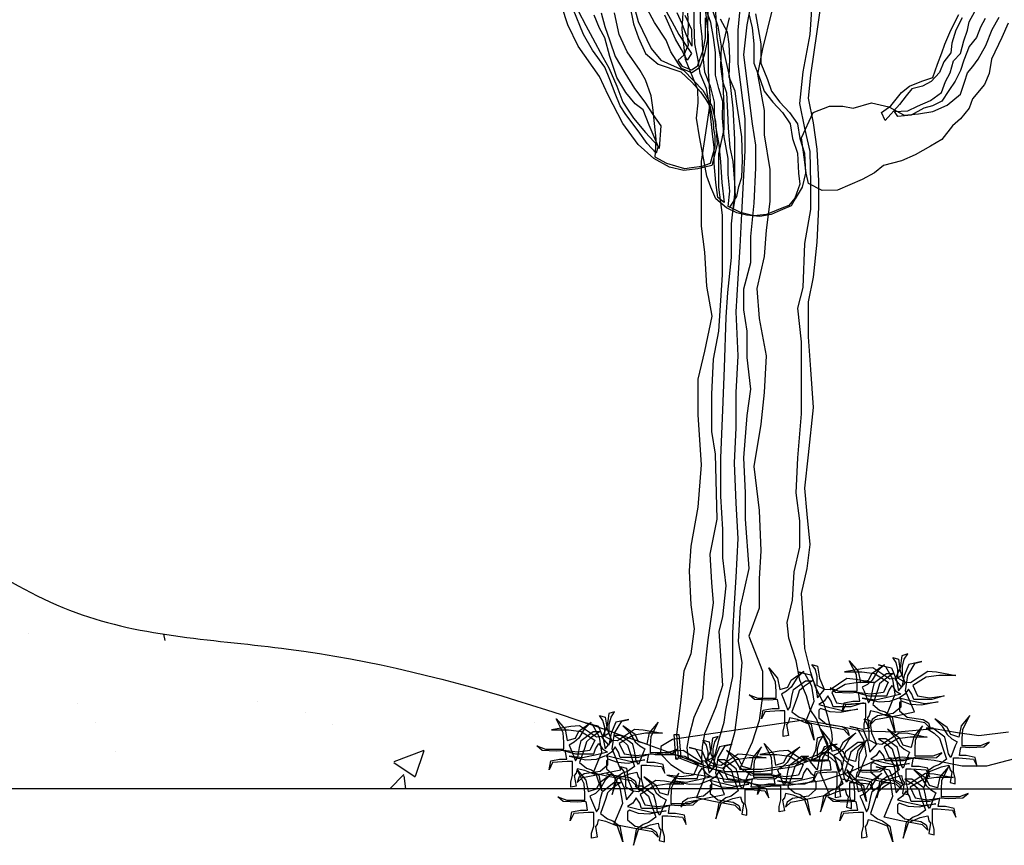
# Model space of a CAD drawing. Units: inches. Extents: x 225 to 411, y 47 to 201.
# Drawn here: x 400 to 402, y 179 to 180 of the extents above; entities that cross this region are included whole.
import ezdxf

# ---------------------------------------------------------------- set-up
doc = ezdxf.new("R2010")
doc.units = ezdxf.units.IN
doc.header["$MEASUREMENT"] = 0
doc.layers.add('cotas', color=8, linetype='Continuous')

# ---------------------------------------------------------------- blocks, each defined once
blk = doc.blocks.new('A$C6C746DC7')
for points in [[(0.548, 2.496), (0.559, 2.402), (0.559, 2.295), (0.564, 2.205), (0.554, 2.132), (0.538, 2.027), (0.538, 1.929), (0.538, 1.835), (0.548, 1.758), (0.554, 1.658), (0.569, 1.569), (0.548, 1.465), (0.528, 1.382), (0.528, 1.276), (0.538, 1.128), (0.528, 1.002), (0.507, 0.887), (0.502, 0.814), (0.507, 0.713), (0.517, 0.642), (0.507, 0.568), (0.486, 0.516), (0.476, 0.422), (0.465, 0.328), (0.47, 0.26), (0.538, 0.234), (0.611, 0.219), (0.715, 0.219), (0.814, 0.234), (0.882, 0.26), (0.922, 0.288), (0.927, 0.314), (0.925, 0.335), (0.913, 0.382), (0.903, 0.418), (0.877, 0.469), (0.863, 0.512), (0.845, 0.583), (0.842, 0.646), (0.835, 0.746), (0.852, 0.821), (0.861, 0.892), (0.852, 0.982), (0.845, 1.059), (0.856, 1.158), (0.871, 1.298), (0.863, 1.411), (0.856, 1.507), (0.856, 1.611), (0.871, 1.684), (0.882, 1.788), (0.887, 1.892), (0.887, 1.97), (0.882, 2.064), (0.871, 2.142), (0.856, 2.215), (0.863, 2.283), (0.882, 2.413), (0.897, 2.517)], [(0.689, 2.515), (0.673, 2.432), (0.663, 2.343), (0.689, 2.139), (0.699, 2.076), (0.699, 2.008), (0.694, 1.904), (0.684, 1.805), (0.684, 1.727), (0.663, 1.649), (0.663, 1.587), (0.673, 1.524), (0.673, 1.446), (0.684, 1.352), (0.673, 1.274), (0.663, 1.149), (0.668, 1.045), (0.668, 0.967), (0.679, 0.821), (0.653, 0.706), (0.647, 0.604), (0.658, 0.542), (0.653, 0.484), (0.647, 0.417), (0.637, 0.333), (0.618, 0.267), (0.606, 0.227), (0.561, 0.238), (0.58, 0.271), (0.59, 0.312), (0.606, 0.365), (0.611, 0.401), (0.632, 0.5), (0.632, 0.63), (0.637, 0.717), (0.642, 0.795), (0.647, 0.91), (0.642, 1.014), (0.637, 1.134), (0.642, 1.238), (0.642, 1.342), (0.647, 1.451), (0.642, 1.581), (0.647, 1.68), (0.653, 1.774), (0.658, 1.873), (0.663, 1.967), (0.668, 2.06), (0.668, 2.154), (0.647, 2.317), (0.647, 2.416), (0.658, 2.531)], [(0.746, 2.47), (0.72, 2.361), (0.705, 2.286), (0.725, 2.178), (0.725, 2.106), (0.741, 2.003), (0.741, 1.909), (0.731, 1.824), (0.725, 1.746), (0.703, 1.651), (0.71, 1.562), (0.731, 1.451), (0.725, 1.342), (0.715, 1.248), (0.694, 1.123), (0.71, 0.993), (0.715, 0.873), (0.71, 0.79), (0.71, 0.703), (0.679, 0.62), (0.72, 0.516), (0.72, 0.443), (0.71, 0.37), (0.689, 0.306), (0.672, 0.269), (0.651, 0.226), (0.719, 0.226), (0.809, 0.24), (0.885, 0.269), (0.913, 0.292), (0.892, 0.344), (0.88, 0.375), (0.861, 0.403), (0.85, 0.443), (0.83, 0.49), (0.819, 0.547), (0.798, 0.614), (0.793, 0.661), (0.809, 0.727), (0.814, 0.811), (0.83, 0.884), (0.83, 0.962), (0.819, 1.045), (0.824, 1.149), (0.835, 1.279), (0.835, 1.394), (0.835, 1.493), (0.824, 1.592), (0.84, 1.654), (0.845, 1.784), (0.863, 1.885), (0.863, 1.963), (0.861, 2.057), (0.845, 2.126), (0.83, 2.199), (0.84, 2.293), (0.861, 2.404), (0.868, 2.508)], [(0.621, 2.453), (0.601, 2.369), (0.621, 2.281), (0.632, 2.185), (0.637, 2.092), (0.637, 2.024), (0.637, 1.93), (0.627, 1.842), (0.627, 1.743), (0.616, 1.639), (0.611, 1.566), (0.606, 1.415), (0.601, 1.29), (0.595, 1.149), (0.595, 1.035), (0.601, 0.936), (0.601, 0.852), (0.611, 0.769), (0.601, 0.677), (0.59, 0.635), (0.595, 0.562), (0.601, 0.474), (0.581, 0.411), (0.562, 0.365), (0.548, 0.33), (0.541, 0.293), (0.538, 0.241), (0.5, 0.257), (0.496, 0.29), (0.502, 0.323), (0.517, 0.38), (0.543, 0.437), (0.548, 0.51), (0.559, 0.609), (0.574, 0.719), (0.569, 0.779), (0.564, 0.863), (0.585, 0.967), (0.58, 1.16), (0.569, 1.227), (0.569, 1.337), (0.574, 1.441), (0.59, 1.524), (0.601, 1.691), (0.601, 1.774), (0.601, 1.868), (0.59, 1.951), (0.59, 2.05), (0.606, 2.123), (0.606, 2.191), (0.601, 2.302), (0.585, 2.395), (0.58, 2.489)], [(0.569, 2.015), (0.528, 2.005), (0.486, 2), (0.444, 2.01), (0.397, 2.036), (0.351, 2.078), (0.305, 2.14), (0.262, 2.224), (0.236, 2.279), (0.173, 2.369), (0.142, 2.432), (0.125, 2.487)], [(0.335, 2.5), (0.351, 2.442), (0.389, 2.362), (0.418, 2.328), (0.486, 2.297), (0.543, 2.239), (0.569, 2.192), (0.58, 2.146), (0.585, 2.078), (0.569, 2.015)], [(0.241, 2.468), (0.252, 2.427), (0.267, 2.385), (0.283, 2.338), (0.311, 2.29), (0.34, 2.244), (0.371, 2.203), (0.394, 2.166), (0.418, 2.133), (0.413, 2.066), (0.384, 2.135), (0.366, 2.18), (0.342, 2.198), (0.314, 2.232), (0.288, 2.276), (0.267, 2.338), (0.252, 2.394), (0.236, 2.422), (0.22, 2.461)], [(0.436, 2.021), (0.401, 2.04), (0.403, 2.071), (0.404, 2.093), (0.399, 2.14), (0.394, 2.187), (0.389, 2.222), (0.373, 2.269), (0.357, 2.297), (0.318, 2.352), (0.295, 2.404), (0.281, 2.468)], [(0.325, 2.494), (0.337, 2.435), (0.352, 2.394), (0.373, 2.347), (0.41, 2.316), (0.477, 2.293), (0.51, 2.262), (0.536, 2.234), (0.552, 2.211), (0.564, 2.189), (0.573, 2.144), (0.574, 2.123), (0.578, 2.102), (0.578, 2.071), (0.564, 2.021), (0.54, 2.012), (0.509, 2.008), (0.489, 2.005), (0.436, 2.021)], [(0.173, 2.474), (0.196, 2.43), (0.215, 2.394), (0.246, 2.336), (0.264, 2.305), (0.288, 2.25), (0.305, 2.203), (0.337, 2.156), (0.373, 2.113), (0.41, 2.073), (0.404, 2.052), (0.378, 2.081), (0.351, 2.118), (0.314, 2.166), (0.298, 2.192), (0.283, 2.229), (0.267, 2.27), (0.252, 2.307), (0.215, 2.357), (0.189, 2.404), (0.158, 2.479)], [(0.51, 2.29), (0.479, 2.303), (0.448, 2.352), (0.434, 2.387), (0.399, 2.439), (0.371, 2.493)], [(0.559, 2.491), (0.557, 2.43), (0.557, 2.389), (0.547, 2.342), (0.533, 2.305), (0.51, 2.29)], [(0.425, 2.489), (0.451, 2.442), (0.472, 2.404), (0.488, 2.378), (0.509, 2.347), (0.496, 2.328), (0.479, 2.359), (0.462, 2.39), (0.446, 2.425), (0.43, 2.461)], [(0.489, 2.461), (0.509, 2.418), (0.51, 2.369), (0.493, 2.404), (0.481, 2.435), (0.467, 2.468)], [(0.55, 2.453), (0.55, 2.394), (0.543, 2.356), (0.526, 2.309), (0.509, 2.298), (0.482, 2.309), (0.47, 2.328), (0.486, 2.342), (0.5, 2.373), (0.498, 2.392), (0.5, 2.432), (0.498, 2.467)], [(0.8, 2.172), (0.823, 2.139), (0.83, 2.095), (0.844, 2.052), (0.847, 1.993), (0.837, 1.951), (0.817, 1.916), (0.805, 1.896), (0.772, 1.882), (0.745, 1.87), (0.712, 1.864), (0.672, 1.868), (0.644, 1.875), (0.613, 1.89), (0.581, 1.916), (0.566, 1.951), (0.555, 1.984), (0.543, 2.048), (0.533, 2.1), (0.524, 2.156), (0.529, 2.201), (0.528, 2.241), (0.491, 2.33), (0.481, 2.418), (0.486, 2.501)], [(0.699, 2.465), (0.715, 2.376), (0.715, 2.319), (0.734, 2.27), (0.746, 2.236), (0.771, 2.203), (0.8, 2.172)], [(0.569, 2.481), (0.587, 2.428), (0.597, 2.369), (0.595, 2.309), (0.601, 2.265), (0.613, 2.231), (0.616, 2.172), (0.618, 2.126), (0.623, 2.069), (0.632, 2.027), (0.637, 1.965), (0.639, 1.922), (0.633, 1.887), (0.618, 1.894), (0.623, 1.939), (0.618, 1.989), (0.618, 2.036), (0.606, 2.1), (0.601, 2.156), (0.602, 2.205), (0.59, 2.244), (0.58, 2.283), (0.58, 2.317), (0.58, 2.35), (0.574, 2.395), (0.566, 2.439), (0.55, 2.486)], [(0.779, 2.172), (0.802, 2.139), (0.809, 2.095), (0.823, 2.052), (0.826, 1.993), (0.83, 1.96), (0.816, 1.918), (0.798, 1.897), (0.772, 1.887), (0.732, 1.87), (0.694, 1.866), (0.654, 1.876), (0.623, 1.892), (0.644, 1.923), (0.649, 1.953), (0.658, 1.981), (0.66, 2.031), (0.658, 2.1), (0.651, 2.147), (0.644, 2.198), (0.639, 2.236), (0.621, 2.277), (0.623, 2.333), (0.621, 2.375), (0.616, 2.411), (0.595, 2.449)], [(0.679, 2.465), (0.689, 2.423), (0.694, 2.376), (0.694, 2.319), (0.713, 2.27), (0.725, 2.236), (0.75, 2.203), (0.779, 2.172)], [(0.535, 2.474), (0.535, 2.439), (0.54, 2.397), (0.543, 2.338), (0.548, 2.293), (0.564, 2.25), (0.576, 2.203), (0.576, 2.168), (0.58, 2.132), (0.59, 2.078), (0.595, 2.026), (0.599, 1.965), (0.606, 1.906), (0.587, 1.92), (0.581, 1.965), (0.576, 2.021), (0.576, 2.069), (0.571, 2.109), (0.566, 2.156), (0.561, 2.199), (0.554, 2.244), (0.535, 2.288), (0.529, 2.328), (0.519, 2.376), (0.517, 2.434), (0.517, 2.481)], [(1.043, 2.201), (1.094, 2.189), (1.14, 2.165), (1.182, 2.168), (1.225, 2.175), (1.267, 2.194), (1.307, 2.227), (1.319, 2.262), (1.328, 2.29), (1.343, 2.309), (1.359, 2.331), (1.382, 2.371), (1.401, 2.418), (1.422, 2.455)], [(1.448, 2.437), (1.429, 2.395), (1.399, 2.331), (1.392, 2.288), (1.378, 2.255), (1.342, 2.213), (1.333, 2.185), (1.307, 2.154), (1.283, 2.133), (1.251, 2.092), (1.218, 2.073), (1.172, 2.047), (1.132, 2.029), (1.078, 2.015), (1.052, 1.994), (1.015, 1.974), (0.942, 1.942), (0.897, 1.941), (0.856, 1.962), (0.849, 1.993), (0.844, 2.033), (0.835, 2.097), (0.87, 2.172), (0.918, 2.191), (0.958, 2.191), (0.989, 2.185), (1.043, 2.201)], [(1.312, 2.453), (1.293, 2.416), (1.281, 2.378), (1.278, 2.349), (1.257, 2.323), (1.245, 2.291), (1.22, 2.264), (1.194, 2.25), (1.163, 2.243), (1.146, 2.222), (1.126, 2.196), (1.083, 2.149), (1.073, 2.172), (1.1, 2.192), (1.132, 2.232), (1.156, 2.25), (1.192, 2.265), (1.225, 2.276), (1.239, 2.316), (1.251, 2.349), (1.26, 2.375), (1.278, 2.416), (1.302, 2.463)], [(1.38, 2.451), (1.366, 2.425), (1.354, 2.395), (1.333, 2.368), (1.317, 2.328), (1.307, 2.297), (1.291, 2.265), (1.272, 2.238), (1.251, 2.206), (1.224, 2.192), (1.198, 2.185), (1.161, 2.165), (1.121, 2.161), (1.111, 2.175), (1.151, 2.177), (1.179, 2.191), (1.218, 2.208), (1.25, 2.232), (1.262, 2.264), (1.276, 2.29), (1.286, 2.326), (1.307, 2.347), (1.317, 2.385), (1.328, 2.416), (1.333, 2.441), (1.349, 2.472)], [(1.17, 0.396), (1.144, 0.458), (1.151, 0.503), (1.172, 0.54), (1.192, 0.545), (1.154, 0.536), (1.14, 0.503), (1.133, 0.469), (1.113, 0.493), (1.135, 0.505), (1.135, 0.531), (1.14, 0.552), (1.151, 0.568), (1.133, 0.562), (1.128, 0.526), (1.114, 0.495), (1.097, 0.493), (1.047, 0.526), (1.021, 0.524), (0.963, 0.514), (1.014, 0.514), (1.052, 0.509), (1.092, 0.484), (1.078, 0.453), (1.041, 0.448), (0.998, 0.453), (1.034, 0.443), (1.088, 0.443), (1.094, 0.458), (1.104, 0.474), (1.114, 0.458), (1.13, 0.448), (1.102, 0.441), (1.055, 0.43), (1.015, 0.436), (1.066, 0.425), (1.097, 0.427), (1.125, 0.437), (1.13, 0.432), (1.13, 0.41), (1.107, 0.391), (1.061, 0.384), (1.045, 0.373), (1.04, 0.358), (1.055, 0.373), (1.092, 0.38), (1.12, 0.385), (1.17, 0.396)], [(1.087, 0.385), (1.113, 0.448), (1.106, 0.493), (1.085, 0.529), (1.064, 0.535), (1.102, 0.526), (1.116, 0.493), (1.123, 0.458), (1.144, 0.483), (1.121, 0.495), (1.121, 0.521), (1.116, 0.542), (1.106, 0.557), (1.123, 0.552), (1.128, 0.516), (1.142, 0.484), (1.159, 0.483), (1.21, 0.516), (1.236, 0.514), (1.293, 0.503), (1.243, 0.503), (1.205, 0.498), (1.165, 0.474), (1.179, 0.443), (1.215, 0.437), (1.258, 0.443), (1.222, 0.432), (1.168, 0.432), (1.163, 0.448), (1.153, 0.463), (1.142, 0.448), (1.126, 0.437), (1.154, 0.43), (1.201, 0.42), (1.241, 0.425), (1.191, 0.415), (1.159, 0.417), (1.132, 0.427), (1.126, 0.422), (1.126, 0.399), (1.149, 0.38), (1.196, 0.373), (1.212, 0.363), (1.217, 0.347), (1.201, 0.363), (1.165, 0.37), (1.137, 0.375), (1.087, 0.385)], [(0.738, 0.526), (0.764, 0.495), (0.771, 0.462), (0.795, 0.469), (0.805, 0.49), (0.842, 0.516), (0.821, 0.495), (0.805, 0.469), (0.791, 0.457), (0.776, 0.448), (0.781, 0.436), (0.795, 0.401), (0.802, 0.411), (0.807, 0.441), (0.812, 0.462), (0.847, 0.488), (0.868, 0.488), (0.844, 0.472), (0.828, 0.458), (0.823, 0.441), (0.807, 0.396), (0.828, 0.38), (0.844, 0.375), (0.864, 0.359), (0.873, 0.312), (0.857, 0.359), (0.823, 0.373), (0.8, 0.378), (0.797, 0.365), (0.791, 0.358), (0.797, 0.326), (0.781, 0.323), (0.781, 0.338), (0.786, 0.359), (0.786, 0.399), (0.771, 0.399), (0.727, 0.396), (0.717, 0.375), (0.722, 0.401), (0.748, 0.406), (0.769, 0.406), (0.765, 0.427), (0.764, 0.432), (0.738, 0.43), (0.696, 0.432), (0.68, 0.446), (0.706, 0.436), (0.76, 0.436), (0.76, 0.457), (0.758, 0.484), (0.738, 0.526)], [(0.847, 0.365), (0.873, 0.427), (0.866, 0.472), (0.845, 0.509), (0.824, 0.514), (0.863, 0.505), (0.877, 0.472), (0.883, 0.437), (0.904, 0.462), (0.882, 0.474), (0.882, 0.5), (0.877, 0.521), (0.866, 0.536), (0.883, 0.531), (0.889, 0.495), (0.903, 0.463), (0.92, 0.462), (0.97, 0.495), (0.996, 0.493), (1.054, 0.483), (1.003, 0.483), (0.965, 0.477), (0.925, 0.453), (0.939, 0.422), (0.975, 0.417), (1.019, 0.422), (0.982, 0.411), (0.929, 0.411), (0.923, 0.427), (0.913, 0.443), (0.903, 0.427), (0.887, 0.417), (0.915, 0.41), (0.962, 0.399), (1.002, 0.404), (0.951, 0.394), (0.92, 0.396), (0.892, 0.406), (0.887, 0.401), (0.887, 0.378), (0.909, 0.359), (0.956, 0.352), (0.972, 0.342), (0.977, 0.326), (0.962, 0.342), (0.925, 0.349), (0.897, 0.354), (0.847, 0.365)], [(0.977, 0.547), (1.003, 0.516), (1.01, 0.483), (1.034, 0.49), (1.045, 0.51), (1.081, 0.536), (1.061, 0.516), (1.045, 0.49), (1.031, 0.477), (1.015, 0.469), (1.021, 0.457), (1.034, 0.422), (1.041, 0.432), (1.047, 0.462), (1.052, 0.483), (1.087, 0.509), (1.107, 0.509), (1.083, 0.493), (1.067, 0.479), (1.062, 0.462), (1.047, 0.417), (1.067, 0.401), (1.083, 0.396), (1.104, 0.38), (1.113, 0.333), (1.097, 0.38), (1.062, 0.394), (1.04, 0.399), (1.036, 0.385), (1.031, 0.378), (1.036, 0.347), (1.021, 0.344), (1.021, 0.359), (1.026, 0.38), (1.026, 0.42), (1.01, 0.42), (0.967, 0.417), (0.956, 0.396), (0.962, 0.422), (0.988, 0.427), (1.008, 0.427), (1.005, 0.448), (1.003, 0.453), (0.977, 0.451), (0.936, 0.453), (0.92, 0.467), (0.946, 0.457), (1, 0.457), (1, 0.477), (0.998, 0.505), (0.977, 0.547)], [(0.3, 0.224), (0.274, 0.286), (0.281, 0.332), (0.302, 0.368), (0.323, 0.373), (0.285, 0.365), (0.271, 0.332), (0.264, 0.297), (0.243, 0.321), (0.265, 0.333), (0.265, 0.359), (0.271, 0.38), (0.281, 0.396), (0.264, 0.391), (0.259, 0.354), (0.245, 0.323), (0.227, 0.321), (0.177, 0.354), (0.151, 0.352), (0.094, 0.342), (0.144, 0.342), (0.182, 0.337), (0.222, 0.312), (0.208, 0.281), (0.172, 0.276), (0.128, 0.281), (0.165, 0.271), (0.219, 0.271), (0.224, 0.286), (0.234, 0.302), (0.245, 0.286), (0.26, 0.276), (0.232, 0.269), (0.186, 0.259), (0.146, 0.264), (0.196, 0.253), (0.227, 0.255), (0.255, 0.266), (0.26, 0.26), (0.26, 0.238), (0.238, 0.219), (0.191, 0.212), (0.175, 0.201), (0.17, 0.186), (0.186, 0.201), (0.222, 0.208), (0.25, 0.214), (0.3, 0.224)], [(0.217, 0.214), (0.243, 0.276), (0.236, 0.321), (0.215, 0.358), (0.194, 0.363), (0.232, 0.354), (0.246, 0.321), (0.253, 0.286), (0.274, 0.311), (0.252, 0.323), (0.252, 0.349), (0.246, 0.37), (0.236, 0.385), (0.253, 0.38), (0.259, 0.344), (0.272, 0.312), (0.29, 0.311), (0.34, 0.344), (0.366, 0.342), (0.423, 0.332), (0.373, 0.332), (0.335, 0.326), (0.295, 0.302), (0.309, 0.271), (0.345, 0.266), (0.389, 0.271), (0.352, 0.26), (0.298, 0.26), (0.293, 0.276), (0.283, 0.292), (0.272, 0.276), (0.257, 0.266), (0.285, 0.259), (0.331, 0.248), (0.371, 0.253), (0.321, 0.243), (0.29, 0.245), (0.262, 0.255), (0.257, 0.25), (0.257, 0.227), (0.279, 0.208), (0.326, 0.201), (0.342, 0.191), (0.347, 0.175), (0.331, 0.191), (0.295, 0.198), (0.267, 0.203), (0.217, 0.214)], [(1.335, 0.385), (1.309, 0.354), (1.302, 0.321), (1.278, 0.328), (1.267, 0.349), (1.231, 0.375), (1.251, 0.354), (1.267, 0.328), (1.281, 0.316), (1.297, 0.307), (1.291, 0.295), (1.278, 0.26), (1.271, 0.271), (1.265, 0.3), (1.26, 0.321), (1.225, 0.347), (1.205, 0.347), (1.229, 0.332), (1.245, 0.318), (1.25, 0.3), (1.265, 0.255), (1.245, 0.24), (1.229, 0.234), (1.208, 0.219), (1.199, 0.172), (1.215, 0.219), (1.25, 0.233), (1.272, 0.238), (1.276, 0.224), (1.281, 0.217), (1.276, 0.186), (1.291, 0.182), (1.291, 0.198), (1.286, 0.219), (1.286, 0.259), (1.302, 0.259), (1.345, 0.255), (1.356, 0.234), (1.35, 0.26), (1.324, 0.266), (1.304, 0.266), (1.307, 0.286), (1.309, 0.292), (1.335, 0.29), (1.376, 0.292), (1.392, 0.306), (1.366, 0.295), (1.312, 0.295), (1.312, 0.316), (1.314, 0.344), (1.335, 0.385)], [(0.108, 0.375), (0.134, 0.344), (0.14, 0.311), (0.165, 0.318), (0.175, 0.338), (0.212, 0.365), (0.191, 0.344), (0.175, 0.318), (0.161, 0.306), (0.146, 0.297), (0.151, 0.285), (0.165, 0.25), (0.172, 0.26), (0.177, 0.29), (0.182, 0.311), (0.217, 0.337), (0.238, 0.337), (0.213, 0.321), (0.198, 0.307), (0.193, 0.29), (0.177, 0.245), (0.198, 0.229), (0.213, 0.224), (0.234, 0.208), (0.243, 0.161), (0.227, 0.208), (0.193, 0.222), (0.17, 0.227), (0.167, 0.214), (0.161, 0.207), (0.167, 0.175), (0.151, 0.172), (0.151, 0.187), (0.156, 0.208), (0.156, 0.248), (0.14, 0.248), (0.097, 0.245), (0.087, 0.224), (0.092, 0.25), (0.118, 0.255), (0.139, 0.255), (0.135, 0.276), (0.134, 0.281), (0.108, 0.279), (0.066, 0.281), (0.05, 0.295), (0.076, 0.285), (0.13, 0.285), (0.13, 0.306), (0.128, 0.333), (0.108, 0.375)], [(0.41, 0.365), (0.384, 0.333), (0.377, 0.3), (0.352, 0.307), (0.342, 0.328), (0.305, 0.354), (0.326, 0.333), (0.342, 0.307), (0.356, 0.295), (0.371, 0.286), (0.366, 0.274), (0.352, 0.24), (0.345, 0.25), (0.34, 0.279), (0.335, 0.3), (0.3, 0.326), (0.279, 0.326), (0.304, 0.311), (0.319, 0.297), (0.325, 0.279), (0.34, 0.234), (0.319, 0.219), (0.304, 0.214), (0.283, 0.198), (0.274, 0.151), (0.29, 0.198), (0.325, 0.212), (0.347, 0.217), (0.351, 0.203), (0.356, 0.196), (0.351, 0.165), (0.366, 0.161), (0.366, 0.177), (0.361, 0.198), (0.361, 0.238), (0.377, 0.238), (0.42, 0.234), (0.43, 0.214), (0.425, 0.24), (0.399, 0.245), (0.378, 0.245), (0.382, 0.266), (0.384, 0.271), (0.41, 0.269), (0.451, 0.271), (0.467, 0.285), (0.441, 0.274), (0.387, 0.274), (0.387, 0.295), (0.389, 0.323), (0.41, 0.365)], [(0.713, 0.179), (0.804, 0.179), (0.903, 0.193), (0.981, 0.219), (1.057, 0.252), (1.135, 0.262), (1.229, 0.252), (1.312, 0.236), (1.385, 0.236), (1.468, 0.257)], [(1.449, 0.335), (1.361, 0.325), (1.298, 0.333), (1.229, 0.345), (1.121, 0.335), (1.012, 0.338), (0.955, 0.351), (0.842, 0.371), (0.453, 0.314), (0.418, 0.293), (0.417, 0.271), (0.448, 0.24), (0.486, 0.215), (0.538, 0.208), (0.588, 0.2), (0.713, 0.179)], [(1.002, 0.203), (1.028, 0.266), (1.021, 0.311), (1, 0.347), (0.979, 0.352), (1.017, 0.344), (1.031, 0.311), (1.038, 0.276), (1.059, 0.3), (1.036, 0.312), (1.036, 0.338), (1.031, 0.359), (1.021, 0.375), (1.038, 0.37), (1.043, 0.333), (1.057, 0.302), (1.074, 0.3), (1.125, 0.333), (1.151, 0.332), (1.208, 0.321), (1.158, 0.321), (1.12, 0.316), (1.08, 0.292), (1.094, 0.26), (1.13, 0.255), (1.173, 0.26), (1.137, 0.25), (1.083, 0.25), (1.078, 0.266), (1.067, 0.281), (1.057, 0.266), (1.041, 0.255), (1.069, 0.248), (1.116, 0.238), (1.156, 0.243), (1.106, 0.233), (1.074, 0.234), (1.047, 0.245), (1.041, 0.24), (1.041, 0.217), (1.064, 0.198), (1.111, 0.191), (1.126, 0.181), (1.132, 0.165), (1.116, 0.181), (1.08, 0.187), (1.052, 0.193), (1.002, 0.203)], [(1.194, 0.354), (1.168, 0.323), (1.161, 0.29), (1.137, 0.297), (1.126, 0.318), (1.09, 0.344), (1.111, 0.323), (1.126, 0.297), (1.14, 0.285), (1.156, 0.276), (1.151, 0.264), (1.137, 0.229), (1.13, 0.24), (1.125, 0.269), (1.12, 0.29), (1.085, 0.316), (1.064, 0.316), (1.088, 0.3), (1.104, 0.286), (1.109, 0.269), (1.125, 0.224), (1.104, 0.208), (1.088, 0.203), (1.067, 0.187), (1.059, 0.141), (1.074, 0.187), (1.109, 0.201), (1.132, 0.207), (1.135, 0.193), (1.14, 0.186), (1.135, 0.154), (1.151, 0.151), (1.151, 0.167), (1.146, 0.187), (1.146, 0.227), (1.161, 0.227), (1.205, 0.224), (1.215, 0.203), (1.21, 0.229), (1.184, 0.234), (1.163, 0.234), (1.166, 0.255), (1.168, 0.26), (1.194, 0.259), (1.236, 0.26), (1.251, 0.274), (1.225, 0.264), (1.172, 0.264), (1.172, 0.285), (1.173, 0.312), (1.194, 0.354)], [(0.607, 0.151), (0.581, 0.214), (0.588, 0.259), (0.609, 0.295), (0.63, 0.3), (0.592, 0.292), (0.578, 0.259), (0.571, 0.224), (0.55, 0.248), (0.573, 0.26), (0.573, 0.286), (0.578, 0.307), (0.588, 0.323), (0.571, 0.318), (0.566, 0.281), (0.552, 0.25), (0.535, 0.248), (0.484, 0.281), (0.458, 0.279), (0.401, 0.269), (0.451, 0.269), (0.489, 0.264), (0.529, 0.24), (0.515, 0.208), (0.479, 0.203), (0.436, 0.208), (0.472, 0.198), (0.526, 0.198), (0.531, 0.214), (0.541, 0.229), (0.552, 0.214), (0.568, 0.203), (0.54, 0.196), (0.493, 0.186), (0.453, 0.191), (0.503, 0.181), (0.535, 0.182), (0.562, 0.193), (0.568, 0.187), (0.568, 0.165), (0.545, 0.146), (0.498, 0.139), (0.482, 0.128), (0.477, 0.113), (0.493, 0.128), (0.529, 0.135), (0.557, 0.141), (0.607, 0.151)], [(0.468, 0.254), (0.463, 0.26), (0.458, 0.328), (0.472, 0.328), (0.477, 0.26), (0.472, 0.266), (0.468, 0.254), (0.463, 0.255), (0.463, 0.259), (0.468, 0.254)], [(0.918, 0.151), (0.892, 0.214), (0.899, 0.259), (0.92, 0.295), (0.941, 0.3), (0.903, 0.292), (0.889, 0.259), (0.882, 0.224), (0.861, 0.248), (0.883, 0.26), (0.883, 0.286), (0.889, 0.307), (0.899, 0.323), (0.882, 0.318), (0.877, 0.281), (0.863, 0.25), (0.845, 0.248), (0.795, 0.281), (0.769, 0.279), (0.712, 0.269), (0.762, 0.269), (0.8, 0.264), (0.84, 0.24), (0.826, 0.208), (0.79, 0.203), (0.746, 0.208), (0.783, 0.198), (0.837, 0.198), (0.842, 0.214), (0.852, 0.229), (0.863, 0.214), (0.878, 0.203), (0.85, 0.196), (0.804, 0.186), (0.764, 0.191), (0.814, 0.181), (0.845, 0.182), (0.873, 0.193), (0.878, 0.187), (0.878, 0.165), (0.856, 0.146), (0.809, 0.139), (0.793, 0.128), (0.788, 0.113), (0.804, 0.128), (0.84, 0.135), (0.868, 0.141), (0.918, 0.151)], [(0.892, 0.344), (0.918, 0.312), (0.925, 0.279), (0.949, 0.286), (0.96, 0.307), (0.996, 0.333), (0.975, 0.312), (0.96, 0.286), (0.946, 0.274), (0.93, 0.266), (0.936, 0.253), (0.949, 0.219), (0.956, 0.229), (0.962, 0.259), (0.967, 0.279), (1.002, 0.306), (1.022, 0.306), (0.998, 0.29), (0.982, 0.276), (0.977, 0.259), (0.962, 0.214), (0.982, 0.198), (0.998, 0.193), (1.019, 0.177), (1.028, 0.13), (1.012, 0.177), (0.977, 0.191), (0.955, 0.196), (0.951, 0.182), (0.946, 0.175), (0.951, 0.144), (0.936, 0.141), (0.936, 0.156), (0.941, 0.177), (0.941, 0.217), (0.925, 0.217), (0.882, 0.214), (0.871, 0.193), (0.877, 0.219), (0.903, 0.224), (0.923, 0.224), (0.92, 0.245), (0.918, 0.25), (0.892, 0.248), (0.85, 0.25), (0.835, 0.264), (0.861, 0.253), (0.915, 0.253), (0.915, 0.274), (0.913, 0.302), (0.892, 0.344)], [(0.524, 0.141), (0.55, 0.203), (0.543, 0.248), (0.522, 0.285), (0.502, 0.29), (0.54, 0.281), (0.554, 0.248), (0.561, 0.214), (0.581, 0.238), (0.559, 0.25), (0.559, 0.276), (0.554, 0.297), (0.543, 0.312), (0.561, 0.307), (0.566, 0.271), (0.58, 0.24), (0.597, 0.238), (0.647, 0.271), (0.673, 0.269), (0.731, 0.259), (0.68, 0.259), (0.642, 0.253), (0.602, 0.229), (0.616, 0.198), (0.653, 0.193), (0.696, 0.198), (0.66, 0.187), (0.606, 0.187), (0.601, 0.203), (0.59, 0.219), (0.58, 0.203), (0.564, 0.193), (0.592, 0.186), (0.639, 0.175), (0.679, 0.181), (0.628, 0.17), (0.597, 0.172), (0.569, 0.182), (0.564, 0.177), (0.564, 0.154), (0.587, 0.135), (0.633, 0.128), (0.649, 0.118), (0.654, 0.102), (0.639, 0.118), (0.602, 0.125), (0.574, 0.13), (0.524, 0.141)], [(0.725, 0.302), (0.752, 0.271), (0.758, 0.238), (0.783, 0.245), (0.793, 0.266), (0.83, 0.292), (0.809, 0.271), (0.793, 0.245), (0.779, 0.233), (0.764, 0.224), (0.769, 0.212), (0.783, 0.177), (0.79, 0.187), (0.795, 0.217), (0.8, 0.238), (0.835, 0.264), (0.856, 0.264), (0.831, 0.248), (0.816, 0.234), (0.811, 0.217), (0.795, 0.172), (0.816, 0.156), (0.831, 0.151), (0.852, 0.135), (0.861, 0.089), (0.845, 0.135), (0.811, 0.149), (0.788, 0.154), (0.785, 0.141), (0.779, 0.134), (0.785, 0.102), (0.769, 0.099), (0.769, 0.115), (0.774, 0.135), (0.774, 0.175), (0.758, 0.175), (0.715, 0.172), (0.705, 0.151), (0.71, 0.177), (0.736, 0.182), (0.757, 0.182), (0.753, 0.203), (0.752, 0.208), (0.725, 0.207), (0.684, 0.208), (0.668, 0.222), (0.694, 0.212), (0.748, 0.212), (0.748, 0.233), (0.746, 0.26), (0.725, 0.302)], [(1.028, 0.312), (1.002, 0.281), (0.995, 0.248), (0.97, 0.255), (0.96, 0.276), (0.923, 0.302), (0.944, 0.281), (0.96, 0.255), (0.974, 0.243), (0.989, 0.234), (0.984, 0.222), (0.97, 0.187), (0.963, 0.198), (0.958, 0.227), (0.953, 0.248), (0.918, 0.274), (0.897, 0.274), (0.922, 0.259), (0.937, 0.245), (0.942, 0.227), (0.958, 0.182), (0.937, 0.167), (0.922, 0.161), (0.901, 0.146), (0.892, 0.099), (0.908, 0.146), (0.942, 0.16), (0.965, 0.165), (0.969, 0.151), (0.974, 0.144), (0.969, 0.113), (0.984, 0.109), (0.984, 0.125), (0.979, 0.146), (0.979, 0.186), (0.995, 0.186), (1.038, 0.182), (1.048, 0.161), (1.043, 0.187), (1.017, 0.193), (0.996, 0.193), (1, 0.214), (1.002, 0.219), (1.028, 0.217), (1.069, 0.219), (1.085, 0.233), (1.059, 0.222), (1.005, 0.222), (1.005, 0.243), (1.007, 0.271), (1.028, 0.312)], [(0.717, 0.292), (0.691, 0.26), (0.684, 0.227), (0.66, 0.234), (0.649, 0.255), (0.613, 0.281), (0.633, 0.26), (0.649, 0.234), (0.663, 0.222), (0.679, 0.214), (0.673, 0.201), (0.66, 0.167), (0.653, 0.177), (0.647, 0.207), (0.642, 0.227), (0.607, 0.253), (0.587, 0.253), (0.611, 0.238), (0.627, 0.224), (0.632, 0.207), (0.647, 0.161), (0.627, 0.146), (0.611, 0.141), (0.59, 0.125), (0.581, 0.078), (0.597, 0.125), (0.632, 0.139), (0.654, 0.144), (0.658, 0.13), (0.663, 0.123), (0.658, 0.092), (0.673, 0.089), (0.673, 0.104), (0.668, 0.125), (0.668, 0.165), (0.684, 0.165), (0.727, 0.161), (0.738, 0.141), (0.732, 0.167), (0.706, 0.172), (0.686, 0.172), (0.689, 0.193), (0.691, 0.198), (0.717, 0.196), (0.758, 0.198), (0.774, 0.212), (0.748, 0.201), (0.694, 0.201), (0.694, 0.222), (0.696, 0.25), (0.717, 0.292)], [(0.279, 0.062), (0.305, 0.125), (0.298, 0.17), (0.278, 0.207), (0.257, 0.212), (0.295, 0.203), (0.309, 0.17), (0.316, 0.135), (0.337, 0.16), (0.314, 0.172), (0.314, 0.198), (0.309, 0.219), (0.298, 0.234), (0.316, 0.229), (0.321, 0.193), (0.335, 0.161), (0.352, 0.16), (0.403, 0.193), (0.429, 0.191), (0.486, 0.181), (0.436, 0.181), (0.397, 0.175), (0.357, 0.151), (0.371, 0.12), (0.408, 0.115), (0.451, 0.12), (0.415, 0.109), (0.361, 0.109), (0.356, 0.125), (0.345, 0.141), (0.335, 0.125), (0.319, 0.115), (0.347, 0.108), (0.394, 0.097), (0.434, 0.102), (0.384, 0.092), (0.352, 0.094), (0.325, 0.104), (0.319, 0.099), (0.319, 0.076), (0.342, 0.057), (0.389, 0.05), (0.404, 0.04), (0.41, 0.024), (0.394, 0.04), (0.357, 0.047), (0.33, 0.052), (0.279, 0.062)], [(1.08, 0.083), (1.106, 0.146), (1.099, 0.191), (1.078, 0.227), (1.057, 0.233), (1.095, 0.224), (1.109, 0.191), (1.116, 0.156), (1.137, 0.181), (1.114, 0.193), (1.114, 0.219), (1.109, 0.24), (1.099, 0.255), (1.116, 0.25), (1.121, 0.214), (1.135, 0.182), (1.153, 0.181), (1.203, 0.214), (1.229, 0.212), (1.286, 0.201), (1.236, 0.201), (1.198, 0.196), (1.158, 0.172), (1.172, 0.141), (1.208, 0.135), (1.251, 0.141), (1.215, 0.13), (1.161, 0.13), (1.156, 0.146), (1.146, 0.161), (1.135, 0.146), (1.12, 0.135), (1.147, 0.128), (1.194, 0.118), (1.234, 0.123), (1.184, 0.113), (1.153, 0.115), (1.125, 0.125), (1.12, 0.12), (1.12, 0.097), (1.142, 0.078), (1.189, 0.071), (1.205, 0.061), (1.21, 0.045), (1.194, 0.061), (1.158, 0.068), (1.13, 0.073), (1.08, 0.083)], [(1.272, 0.234), (1.246, 0.203), (1.239, 0.17), (1.215, 0.177), (1.205, 0.198), (1.168, 0.224), (1.189, 0.203), (1.205, 0.177), (1.218, 0.165), (1.234, 0.156), (1.229, 0.144), (1.215, 0.109), (1.208, 0.12), (1.203, 0.149), (1.198, 0.17), (1.163, 0.196), (1.142, 0.196), (1.166, 0.181), (1.182, 0.167), (1.187, 0.149), (1.203, 0.104), (1.182, 0.089), (1.166, 0.083), (1.146, 0.068), (1.137, 0.021), (1.153, 0.068), (1.187, 0.082), (1.21, 0.087), (1.213, 0.073), (1.218, 0.066), (1.213, 0.035), (1.229, 0.031), (1.229, 0.047), (1.224, 0.068), (1.224, 0.108), (1.239, 0.108), (1.283, 0.104), (1.293, 0.083), (1.288, 0.109), (1.262, 0.115), (1.241, 0.115), (1.245, 0.135), (1.246, 0.141), (1.272, 0.139), (1.314, 0.141), (1.33, 0.154), (1.304, 0.144), (1.25, 0.144), (1.25, 0.165), (1.251, 0.193), (1.272, 0.234)], [(0.17, 0.224), (0.196, 0.193), (0.203, 0.16), (0.227, 0.167), (0.238, 0.187), (0.274, 0.214), (0.253, 0.193), (0.238, 0.167), (0.224, 0.154), (0.208, 0.146), (0.213, 0.134), (0.227, 0.099), (0.234, 0.109), (0.239, 0.139), (0.245, 0.16), (0.279, 0.186), (0.3, 0.186), (0.276, 0.17), (0.26, 0.156), (0.255, 0.139), (0.239, 0.094), (0.26, 0.078), (0.276, 0.073), (0.297, 0.057), (0.305, 0.01), (0.29, 0.057), (0.255, 0.071), (0.232, 0.076), (0.229, 0.062), (0.224, 0.056), (0.229, 0.024), (0.213, 0.021), (0.213, 0.036), (0.219, 0.057), (0.219, 0.097), (0.203, 0.097), (0.16, 0.094), (0.149, 0.073), (0.154, 0.099), (0.18, 0.104), (0.201, 0.104), (0.198, 0.125), (0.196, 0.13), (0.17, 0.128), (0.128, 0.13), (0.113, 0.144), (0.139, 0.134), (0.193, 0.134), (0.193, 0.154), (0.191, 0.182), (0.17, 0.224)], [(0.472, 0.214), (0.446, 0.182), (0.439, 0.149), (0.415, 0.156), (0.404, 0.177), (0.368, 0.203), (0.389, 0.182), (0.404, 0.156), (0.418, 0.144), (0.434, 0.135), (0.429, 0.123), (0.415, 0.089), (0.408, 0.099), (0.403, 0.128), (0.397, 0.149), (0.363, 0.175), (0.342, 0.175), (0.366, 0.16), (0.382, 0.146), (0.387, 0.128), (0.403, 0.083), (0.382, 0.068), (0.366, 0.062), (0.345, 0.047), (0.337, 0), (0.352, 0.047), (0.387, 0.061), (0.41, 0.066), (0.413, 0.052), (0.418, 0.045), (0.413, 0.014), (0.429, 0.01), (0.429, 0.026), (0.423, 0.047), (0.423, 0.087), (0.439, 0.087), (0.482, 0.083), (0.493, 0.062), (0.488, 0.089), (0.462, 0.094), (0.441, 0.094), (0.444, 0.115), (0.446, 0.12), (0.472, 0.118), (0.514, 0.12), (0.529, 0.134), (0.503, 0.123), (0.449, 0.123), (0.449, 0.144), (0.451, 0.172), (0.472, 0.214)], [(0.97, 0.224), (0.996, 0.193), (1.003, 0.16), (1.028, 0.167), (1.038, 0.187), (1.074, 0.214), (1.054, 0.193), (1.038, 0.167), (1.024, 0.154), (1.008, 0.146), (1.014, 0.134), (1.028, 0.099), (1.034, 0.109), (1.04, 0.139), (1.045, 0.16), (1.08, 0.186), (1.1, 0.186), (1.076, 0.17), (1.061, 0.156), (1.055, 0.139), (1.04, 0.094), (1.061, 0.078), (1.076, 0.073), (1.097, 0.057), (1.106, 0.01), (1.09, 0.057), (1.055, 0.071), (1.033, 0.076), (1.029, 0.062), (1.024, 0.056), (1.029, 0.024), (1.014, 0.021), (1.014, 0.036), (1.019, 0.057), (1.019, 0.097), (1.003, 0.097), (0.96, 0.094), (0.949, 0.073), (0.955, 0.099), (0.981, 0.104), (1.002, 0.104), (0.998, 0.125), (0.996, 0.13), (0.97, 0.128), (0.929, 0.13), (0.913, 0.144), (0.939, 0.134), (0.993, 0.134), (0.993, 0.154), (0.991, 0.182), (0.97, 0.224)]]:
    blk.add_lwpolyline(points)

msp = doc.modelspace()

# ---------------------------------------------------------------- hatches: boundary and pattern name
h = msp.add_hatch()
h.set_pattern_fill('AR-CONC', color=256, scale=0.0025, style=0)
h.set_pattern_definition([(50, (-1659.46474, -559.91453), (0.45546167, -0.039847714), [0.047625, -0.523875]), (355, (-1659.46474, -559.91453), (-0.08810706, 0.47764161), [0.0381, -0.4191]), (100.451, (-1659.4268, -559.91785), (0.36735625, 0.43779172), [0.040475, -0.445225]), (46.1842, (-1659.46474, -559.78753), (0.6776976, -0.10510582), [0.0714375, -0.7858125]), (96.6356, (-1659.40826, -559.7963), (0.59351059, 0.61856389), [0.0607125, -0.6678375]), (351.184, (-1659.46474, -559.7875), (0.59351151, 0.6185628), [0.05715, -0.62865]), (21, (-1659.40124, -559.81928), (0.3790372, -0.255663796), [0.047625, -0.523875]), (326, (-1659.40124, -559.8193), (0.15450507, 0.46046992), [0.0381, -0.4191]), (71.4514, (-1659.36965, -559.8406), (0.53354123, 0.20480714), [0.040475, -0.445225]), (37.5, (-1659.46474, -559.91453), (0.007721508, 0.211387597), [0, -0.41402, 0, -0.42545, 0, -0.4206875]), (7.5, (-1659.46474, -559.91453), (0.167049156, 0.250451437), [0, -0.24257, 0, -0.404495, 0, -0.1603375]), (327.5, (-1659.60634, -559.91453), (0.338976488, -0.01432186), [0, -0.15875, 0, -0.4953, 0, -0.657225]), (317.5, (-1659.66984, -559.91453), (0.370322953, 0.063566228), [0, -0.206375, 0, -0.32893, 0, -0.466725])])
edge = h.paths.add_edge_path()
edge.add_spline(control_points=[(401.3429, 178.8228), (401.1118, 178.9104), (400.7806, 179.0359), (400.3011, 179.0514), (399.9977, 179.3015), (399.5931, 179.2653), (399.3253, 179.5674), (399.0973, 179.5977), (398.9683, 179.6148)], knot_values=[0, 0, 0, 0, 0.73885, 1.058485, 1.396589, 1.859418, 2.149216, 2.527177, 2.527177, 2.527177, 2.527177], degree=3, periodic=0)
edge.add_line((398.9683, 179.6148), (398.2533, 179.6148))
edge.add_spline(control_points=[(398.2533, 179.6148), (398.2214, 179.6518), (398.1319, 179.7556), (397.8792, 179.6799), (397.6254, 179.8092), (397.311, 179.7504), (397.1201, 180.0286), (396.85, 179.9698), (396.6487, 180.1133), (396.59, 180.356), (396.4088, 180.3945), (396.3133, 180.4148)], knot_values=[0, 0, 0, 0, 0.138072, 0.387653, 0.672465, 0.979274, 1.238123, 1.539343, 1.696444, 1.937703, 2.206241, 2.206241, 2.206241, 2.206241], degree=3, periodic=0)
edge.add_line((396.3133, 180.4148), (394.3133, 180.4148))
edge.add_line((394.3133, 180.4148), (394.3133, 178.8228))
edge.add_line((394.3133, 178.8228), (401.3429, 178.8228))

# ---------------------------------------------------------------- linework, layer by layer
msp.add_line((401.3429, 178.8228), (394.3133, 178.8228))
msp.add_spline([(398.9683, 179.6148), (399.333, 179.5159), (399.5671, 179.345), (400.0172, 179.2371), (400.3187, 179.0842), (400.6337, 179.0302), (401.3429, 178.8228)], degree=3)
at = {"layer": 'cotas'}
msp.add_line((401.3429, 178.8228), (407.3429, 178.8228), dxfattribs=at)

# ---------------------------------------------------------------- block references
at = {"xscale": 0.5, "yscale": 0.5, "zscale": 0.5}
msp.add_blockref('A$C6C746DC7', (400.9769, 178.7393), dxfattribs=at)

doc.saveas('drawing.dxf')
